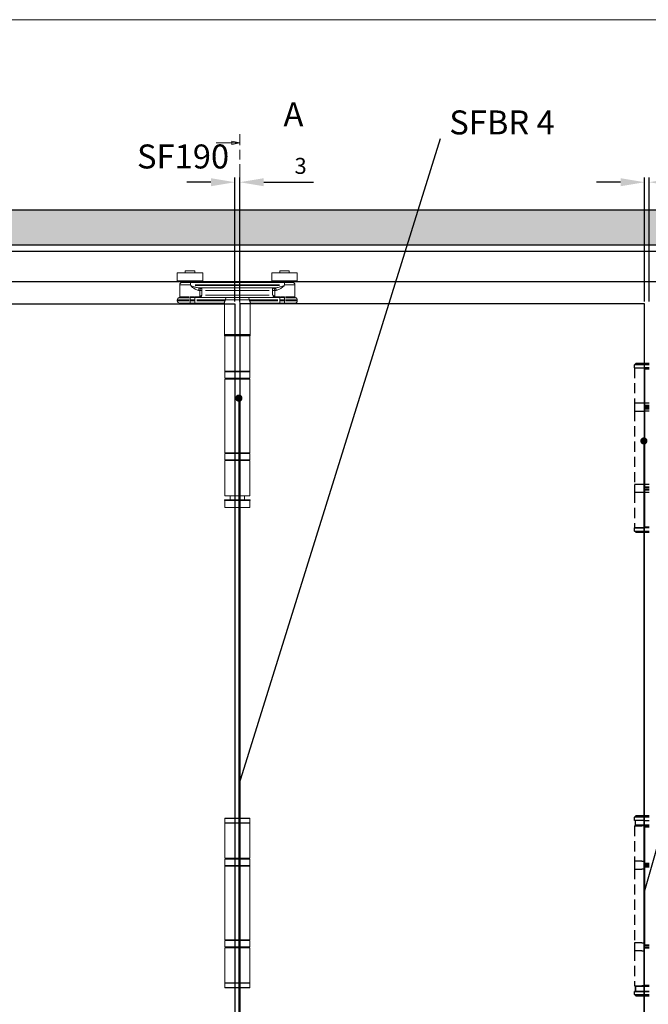
# Model space of a CAD drawing. Units: millimetres. Extents: x 7584 to 9881, y -426 to 1223.
# Drawn here: x 8464 to 8857, y 568 to 1184 of the extents above; entities that cross this region are included whole.
import ezdxf

# ---------------------------------------------------------------- set-up
doc = ezdxf.new("R2010")
doc.units = ezdxf.units.MM
doc.linetypes.add('CHAIN', pattern=[0.3543, 0.2362, -0.0295, 0.0591, -0.0295])
doc.linetypes.add('HIDDEN', pattern=[9.525, 6.35, -3.175])
for name, color, linetype in [('Border', 7, 'Continuous'), ('Channel', 6, 'Continuous'), ('Door', 4, 'Continuous'), ('Hatching', 32, 'Continuous'), ('Notes', 7, 'Continuous'), ('SF3', 190, 'Continuous')]:
    doc.layers.add(name, color=color, linetype=linetype)
for name, color, linetype, lineweight in [('Dims', 7, 'Continuous', 9), ('SF4', 8, 'Continuous', 9), ('Visible Edges(ISO)', 7, 'Continuous', 50)]:
    doc.layers.add(name, color=color, linetype=linetype, lineweight=lineweight)
doc.styles.add('Label Text (ISO)', font='tahoma.ttf')
doc.styles.get("Standard").update_dxf_attribs({"font": 'tahoma.ttf'})
doc.dimstyles.new('Standard$0', dxfattribs={"dimtxt": 3, "dimasz": 3, "dimexe": 3, "dimexo": 1.5, "dimgap": 1, "dimtad": 1, "dimdec": 0, "dimlfac": 2, "dimzin": 0, "dimdsep": 46, "dimtxsty": 'Standard', "dimcen": 0.09, "dimadec": 0, "dimazin": 0, "dimtfac": 1, "dimtdec": 0, "dimtofl": 0, "dimtmove": 0, "dimatfit": 3, "dimfxl": 1, "dimtolj": 1, "dimtzin": 0, "dimarcsym": 0})

# ---------------------------------------------------------------- blocks, each defined once
blk = doc.blocks.new('SFBR4 TOP INT STD HINGE FRONT')
at = {"layer": 'SF4'}
for p, q in [((-32.49, 148.1), (-26.51, 148.1)), ((-32.49, 146.9), (-32.49, 148.1)), ((-26.51, 146.9), (-26.51, 148.1)), ((26.51, 148.1), (32.49, 148.1)), ((26.51, 146.9), (26.51, 148.1)), ((32.49, 146.9), (32.49, 148.1)), ((-21.5, 146.9), (-37.5, 146.9)), ((-37.5, 141.9), (-37.5, 146.9)), ((-21.5, 141.9), (-37.5, 141.9)), ((-33.5, 141.4), (-33.5, 141.9)), ((-25.5, 141.4), (-25.5, 141.9)), ((-21.5, 141.9), (-21.5, 146.9)), ((37.5, 146.9), (21.5, 146.9)), ((21.5, 141.9), (21.5, 146.9)), ((37.5, 141.9), (21.5, 141.9)), ((25.5, 141.4), (25.5, 141.9)), ((33.5, 141.4), (33.5, 141.9)), ((37.5, 141.9), (37.5, 146.9)), ((-36, 131.84), (-36, 139.4)), ((-29.77, 139.4), (-35.98, 139.4)), ((-34.5, 140.9), (-29.25, 140.9)), ((-33.45, 141.4), (-25.55, 141.4)), ((29.41, 140.9), (-29.25, 140.9)), ((-29.25, 139.37), (-29.25, 138.92)), ((-29.19, 139.4), (-29.24, 139.4)), ((-29.19, 138.9), (-29.24, 138.9)), ((-29.19, 138.92), (-29.19, 139.37)), ((-26.26, 139.4), (26.46, 139.4)), ((26.46, 138.9), (-26.26, 138.9)), ((-23.51, 135.9), (-24.36, 135.9)), ((-23.47, 135.7), (-23.47, 132.17)), ((-23.44, 135.9), (-22.17, 135.9)), ((-23.25, 137.4), (23.25, 137.4)), ((-22.08, 136.02), (-22.08, 137.4)), ((-22.08, 133.05), (-22.08, 135.75)), ((-19.88, 135.9), (19.88, 135.9)), ((-4.36, 140.9), (-4.36, 141.4)), ((-4.02, 140.9), (-4.02, 141.4)), ((-3.56, 140.92), (-3.56, 141.37)), ((-2.21, 140.92), (-2.21, 141.37)), ((-1.77, 140.9), (-1.77, 141.4)), ((-0.39, 141.4), (-1.1, 141.4)), ((-1.1, 140.9), (-1.1, 141.4)), ((0.03, 141.4), (-0.39, 141.4)), ((-0.39, 140.9), (-0.39, 141.4)), ((0.03, 140.9), (0.03, 141.4)), ((0.85, 140.9), (0.85, 141.4)), ((1.77, 140.9), (1.77, 141.4)), ((1.85, 140.9), (1.85, 141.4)), ((2.2, 140.9), (2.2, 141.4)), ((3.05, 140.92), (3.05, 141.37)), ((4.09, 140.9), (4.09, 141.4)), ((4.2, 141.4), (4.16, 141.4)), ((4.16, 140.9), (4.16, 141.4)), ((4.2, 140.9), (4.2, 141.4)), ((22.08, 137.4), (22.08, 136.02)), ((22.08, 135.75), (22.08, 133.05)), ((22.17, 135.9), (23.44, 135.9)), ((23.47, 132.17), (23.47, 135.7)), ((24.37, 135.9), (23.51, 135.9)), ((25.55, 141.4), (33.45, 141.4)), ((29.41, 139.4), (29.39, 139.4)), ((29.39, 139.37), (29.39, 138.92)), ((29.41, 138.9), (29.39, 138.9)), ((29.41, 140.9), (34.5, 140.9)), ((29.41, 138.92), (29.41, 139.37)), ((35.98, 139.4), (29.92, 139.4)), ((36, 131.84), (36, 139.4)), ((-37.5, 129.9), (-37.5, 129.4)), ((-30.13, 129.9), (-37.48, 129.9)), ((-37.48, 129.4), (-30.13, 129.4)), ((-30.04, 131.35), (-36.35, 131.35)), ((-35.98, 131.84), (-30.01, 131.84)), ((-29.5, 131.36), (-29.5, 131.8)), ((-29.5, 131.32), (-29.5, 130)), ((-29.5, 129.42), (-29.5, 129.87)), ((-29.35, 129.9), (-26.66, 129.9)), ((-26.66, 129.4), (-29.35, 129.4)), ((-26.51, 131.4), (-26.9, 131.4)), ((-26.86, 131.9), (-23.74, 131.9)), ((-6.16, 131.4), (-26.51, 131.4)), ((-26.51, 130.02), (-26.51, 131.4)), ((-26.51, 129.87), (-26.51, 129.42)), ((-25.27, 129.9), (-8.01, 129.9)), ((-8.01, 129.4), (-25.27, 129.4)), ((-22.17, 132.84), (-23.44, 132)), ((-22.99, 131.55), (-22.14, 132.81)), ((19.88, 132.9), (-19.88, 132.9)), ((-7.58, 129.42), (-7.58, 129.87)), ((7.2, 129.9), (-7.2, 129.9)), ((-6.16, 131.4), (6.16, 131.4)), ((26.51, 131.4), (6.16, 131.4)), ((7.58, 129.87), (7.58, 129.42)), ((8.01, 129.9), (25.27, 129.9)), ((25.27, 129.4), (8.01, 129.4)), ((22.14, 132.81), (22.99, 131.55)), ((23.44, 132), (22.17, 132.84)), ((23.74, 131.9), (26.86, 131.9)), ((26.9, 131.4), (26.51, 131.4)), ((26.51, 130.02), (26.51, 131.4)), ((26.51, 129.42), (26.51, 129.87)), ((26.66, 129.9), (29.35, 129.9)), ((29.35, 129.4), (26.66, 129.4)), ((29.5, 131.8), (29.5, 131.36)), ((29.5, 131.32), (29.5, 130)), ((29.5, 129.87), (29.5, 129.42)), ((30.01, 131.84), (35.98, 131.84)), ((36.35, 131.35), (30.04, 131.35)), ((37.48, 129.9), (30.13, 129.9)), ((30.13, 129.4), (37.48, 129.4)), ((37.5, 129.9), (37.5, 129.4)), ((-29.5, 127.9), (-36, 127.9)), ((-29.5, 129.28), (-29.5, 127.9)), ((-29.5, 127.9), (-26.51, 127.9)), ((-26.51, 129.28), (-26.51, 127.9)), ((-26.51, 127.9), (-8.2, 127.9)), ((-8, 127.94), (-8, 108.4)), ((8, 127.94), (8, 108.4)), ((8.2, 127.9), (26.51, 127.9)), ((26.51, 127.9), (26.51, 129.28)), ((26.51, 127.9), (29.5, 127.9)), ((29.5, 127.9), (29.5, 129.28)), ((36, 127.9), (29.5, 127.9)), ((-8, 107.5), (-8, 107.8)), ((-7.9, 108.4), (7.9, 108.4)), ((-7.9, 107.9), (7.9, 107.9)), ((7.9, 107.8), (-7.9, 107.8)), ((-7.9, 107.5), (7.9, 107.5)), ((7.9, 107.4), (-7.9, 107.4)), ((-7.75, 107.4), (-7.75, 85.4)), ((7.5, 107.9), (-7.5, 107.9)), ((7.75, 107.4), (7.75, 85.4)), ((8, 107.5), (8, 107.8)), ((-7.8, 80.9), (-7.8, 84.9)), ((7.75, 85.4), (-7.75, 85.4)), ((-7.75, 80.4), (7.75, 80.4)), ((-7.75, 34.4), (-7.75, 80.4)), ((7.7, 84.9), (-7.7, 84.9)), ((-7.7, 80.9), (7.7, 80.9)), ((7.75, 34.4), (7.75, 80.4)), ((7.8, 80.9), (7.8, 84.9)), ((-7.8, 29.9), (-7.8, 33.9)), ((7.75, 34.4), (-7.75, 34.4)), ((7.7, 33.9), (-7.7, 33.9)), ((7.8, 29.9), (7.8, 33.9)), ((7.75, 29.4), (-7.75, 29.4)), ((-7.75, 29.4), (-7.75, 7.4)), ((-7.7, 29.9), (7.7, 29.9)), ((7.75, 29.4), (7.75, 7.4)), ((-7.75, 7.4), (7.75, 7.4)), ((-4.5, 5), (-4.5, 7.4)), ((4.5, 5), (4.5, 7.4)), ((-8, 4.6), (-8, 4.9)), ((-7.9, 5), (7.9, 5)), ((7.9, 4.9), (-7.9, 4.9)), ((-7.9, 4.6), (7.9, 4.6)), ((7.9, 4.5), (-7.9, 4.5)), ((-7.85, 4.5), (-7.85, 0)), ((7.85, 0), (-7.85, 0)), ((7.85, 4.5), (7.85, 0)), ((8, 4.6), (8, 4.9))]:
    blk.add_line(p, q, dxfattribs=at)
for centre, radius, start, end in [((-34.5, 139.4), 1.5, 90, 180), ((-34, 141.4), 0.5, 270, 0), ((-25, 141.4), 0.5, 180, 270), ((25, 141.4), 0.5, 270, 0), ((34, 141.4), 0.5, 180, 270), ((34.5, 139.4), 1.5, 0, 90), ((-36, 129.9), 1.5, 104.47751, 180), ((-36, 129.4), 1.5, 180, 270), ((-36.5, 131.84), 0.5, 284.47751, 0), ((36.5, 131.84), 0.5, 180, 255.52249), ((36, 129.4), 1.5, 270, 0), ((36, 129.9), 1.5, 0, 75.52249), ((-7.5, 108.4), 0.5, 180, 270), ((-7.9, 107.8), 0.1, 90, 180), ((-7.9, 107.5), 0.1, 180, 270), ((7.5, 108.4), 0.5, 270, 0), ((7.9, 107.8), 0.1, 0, 90), ((7.9, 107.5), 0.1, 270, 0), ((-7.3, 84.9), 0.5, 90, 180), ((-7.3, 80.9), 0.5, 180, 270), ((7.3, 84.9), 0.5, 0, 90), ((7.3, 80.9), 0.5, 270, 0), ((-7.3, 33.9), 0.5, 90, 180), ((7.3, 33.9), 0.5, 0, 90), ((-7.3, 29.9), 0.5, 180, 270), ((7.3, 29.9), 0.5, 270, 0), ((-7.9, 4.9), 0.1, 90, 180), ((-7.9, 4.6), 0.1, 180, 270), ((7.9, 4.9), 0.1, 0, 90), ((7.9, 4.6), 0.1, 270, 0)]:
    blk.add_arc(centre, radius, start, end, dxfattribs=at)
for centre, major_axis, ratio, start_param, end_param in [((-23.25, 135.9), (0, 1.5), 0.781175, 0.07854, 1.492257), ((-22.08, 135.9), (0, 1.5), 0.927025, 0.07854, 1.492257), ((22.08, 135.9), (0, 1.5), 0.927025, 4.790929, 6.204645), ((23.25, 135.9), (0, 1.5), 0.780757, 4.790929, 6.204645), ((-26.9, 131.9), (0, -0.5), 0.371154, 4.790929, 6.204645), ((-23.18, 131.9), (0, -0.5), 0.903508, 4.790929, 6.204645), ((-23.01, 131.97), (0.354, -0.354), 0.868, 4.069022, 5.355756), ((-6.16, 129.9), (0, 1.5), 0.946934, 0.07854, 1.492257), ((6.16, 129.9), (0, 1.5), 0.946934, 4.790929, 6.204645), ((23.01, 131.97), (0.354, 0.354), 0.868, 4.069022, 5.355756), ((23.18, 131.9), (0, -0.5), 0.903508, 0.07854, 1.492257), ((26.9, 131.9), (0, -0.5), 0.371154, 0.07854, 1.492257)]:
    blk.add_ellipse(centre, major_axis=major_axis, ratio=ratio, start_param=start_param, end_param=end_param, dxfattribs=at)
for points, degree, knots in [([(-29.19, 139.52), (-29.19, 139.62), (-29.19, 139.71), (-29.19, 139.96), (-29.2, 140.1), (-29.2, 140.32), (-29.2, 140.39), (-29.21, 140.5), (-29.21, 140.53), (-29.21, 140.61), (-29.22, 140.65), (-29.22, 140.76), (-29.23, 140.81), (-29.24, 140.87), (-29.24, 140.89), (-29.25, 140.9)], 3, [-0.4421696, -0.4421696, -0.4421696, -0.4421696, -0.3836288, -0.3836288, -0.2899635, -0.2899635, -0.2314227, -0.2314227, -0.2021523, -0.2021523, -0.1553197, -0.1553197, -0.0803875, -0.0803875, -0.0206758, -0.0206758, -0.0206758, -0.0206758]), ([(-29.25, 140.9), (-29.25, 140.89), (-29.25, 140.87), (-29.25, 140.81), (-29.25, 140.76), (-29.25, 140.65), (-29.25, 140.61), (-29.25, 140.53), (-29.25, 140.5), (-29.25, 140.39), (-29.25, 140.32), (-29.25, 140.1), (-29.25, 139.96), (-29.25, 139.71), (-29.25, 139.62), (-29.25, 139.52)], 3, [0.0206758, 0.0206758, 0.0206758, 0.0206758, 0.0803875, 0.0803875, 0.1553197, 0.1553197, 0.2021523, 0.2021523, 0.2314227, 0.2314227, 0.2899635, 0.2899635, 0.3836288, 0.3836288, 0.4421696, 0.4421696, 0.4421696, 0.4421696]), ([(-29.08, 138.61), (-29, 138.56), (-28.92, 138.51), (-28.7, 138.33), (-28.55, 138.21), (-28.08, 137.86), (-27.77, 137.63), (-26.92, 137.02), (-26.37, 136.66), (-25.54, 136.21), (-25.23, 136.07), (-24.83, 135.95), (-24.72, 135.93), (-24.62, 135.91)], 3, [0.0380361, 0.0380361, 0.0380361, 0.0380361, 0.0675141, 0.0675141, 0.1350282, 0.1350282, 0.2700564, 0.2700564, 0.5134874, 0.5134874, 0.6656319, 0.6656319, 0.722686, 0.722686, 0.722686, 0.722686]), ([(-23.49, 137.41), (-23.62, 137.41), (-23.75, 137.43), (-24.24, 137.48), (-24.62, 137.56), (-25.65, 137.78), (-26.32, 137.96), (-27.38, 138.26), (-27.76, 138.38), (-28.33, 138.55), (-28.52, 138.61), (-28.79, 138.7), (-28.89, 138.73), (-28.98, 138.76)], 3, [-0.722686, -0.722686, -0.722686, -0.722686, -0.6656319, -0.6656319, -0.5134874, -0.5134874, -0.2700564, -0.2700564, -0.1350282, -0.1350282, -0.0675141, -0.0675141, -0.0380361, -0.0380361, -0.0380361, -0.0380361]), ([(-4.02, 141.4), (-4.17, 141.4), (-4.36, 141.4), (-4.36, 141.4)], 2, [0.209864, 0.209864, 0.209864, 1, 2, 2, 2]), ([(29.09, 138.78), (29.01, 138.75), (28.92, 138.73), (28.64, 138.64), (28.45, 138.58), (27.86, 138.4), (27.47, 138.29), (26.39, 137.98), (25.71, 137.79), (24.66, 137.56), (24.27, 137.49), (23.76, 137.43), (23.63, 137.41), (23.5, 137.41)], 3, [-0.7366511, -0.7366511, -0.7366511, -0.7366511, -0.7066035, -0.7066035, -0.6377847, -0.6377847, -0.5001473, -0.5001473, -0.2520122, -0.2520122, -0.0969278, -0.0969278, -0.0387711, -0.0387711, -0.0387711, -0.0387711]), ([(24.63, 135.91), (24.73, 135.93), (24.84, 135.95), (25.25, 136.07), (25.57, 136.22), (26.42, 136.69), (26.97, 137.05), (27.85, 137.67), (28.17, 137.91), (28.64, 138.26), (28.8, 138.38), (29.03, 138.55), (29.1, 138.61), (29.17, 138.66)], 3, [0.0387711, 0.0387711, 0.0387711, 0.0387711, 0.0969278, 0.0969278, 0.2520122, 0.2520122, 0.5001473, 0.5001473, 0.6377847, 0.6377847, 0.7066035, 0.7066035, 0.7366511, 0.7366511, 0.7366511, 0.7366511]), ([(29.41, 140.9), (29.41, 140.89), (29.41, 140.87), (29.4, 140.8), (29.4, 140.73), (29.4, 140.59), (29.4, 140.53), (29.4, 140.43), (29.39, 140.39), (29.39, 140.29), (29.39, 140.23), (29.39, 140.05), (29.39, 139.93), (29.39, 139.72), (29.39, 139.62), (29.39, 139.52)], 3, [-0.4448953, -0.4448953, -0.4448953, -0.4448953, -0.3863565, -0.3863565, -0.2926943, -0.2926943, -0.2341554, -0.2341554, -0.204886, -0.204886, -0.1580549, -0.1580549, -0.0831252, -0.0831252, -0.0234155, -0.0234155, -0.0234155, -0.0234155]), ([(29.41, 139.52), (29.41, 139.62), (29.41, 139.72), (29.41, 139.93), (29.41, 140.05), (29.41, 140.23), (29.41, 140.29), (29.41, 140.39), (29.41, 140.43), (29.41, 140.53), (29.41, 140.59), (29.41, 140.73), (29.41, 140.8), (29.41, 140.87), (29.41, 140.89), (29.41, 140.9)], 3, [0.0234155, 0.0234155, 0.0234155, 0.0234155, 0.0831252, 0.0831252, 0.1580549, 0.1580549, 0.204886, 0.204886, 0.2341554, 0.2341554, 0.2926943, 0.2926943, 0.3863565, 0.3863565, 0.4448953, 0.4448953, 0.4448953, 0.4448953]), ([(-27.2, 131.9), (-27.44, 131.9), (-27.68, 131.89), (-28.18, 131.87), (-28.44, 131.86), (-28.86, 131.84), (-29.03, 131.84), (-29.25, 131.84), (-29.32, 131.84), (-29.38, 131.84)], 3, [-0.2514188, -0.2514188, -0.2514188, -0.2514188, -0.1707001, -0.1707001, -0.0860117, -0.0860117, -0.0330814, -0.0330814, -0.0132326, -0.0132326, -0.0132326, -0.0132326]), ([(-29.37, 131.35), (-29.3, 131.35), (-29.24, 131.35), (-28.99, 131.36), (-28.81, 131.36), (-28.36, 131.37), (-28.08, 131.38), (-27.54, 131.39), (-27.28, 131.4), (-27.03, 131.4)], 3, [0.0132326, 0.0132326, 0.0132326, 0.0132326, 0.0330814, 0.0330814, 0.0860117, 0.0860117, 0.1707001, 0.1707001, 0.2514188, 0.2514188, 0.2514188, 0.2514188]), ([(-23.48, 131.97), (-23.5, 131.95), (-23.51, 131.94), (-23.54, 131.92), (-23.56, 131.91), (-23.58, 131.9), (-23.6, 131.9), (-23.61, 131.9), (-23.61, 131.9), (-23.62, 131.9)], 3, [-0.03951927, -0.03951927, -0.03951927, -0.03951927, -0.0268315, -0.0268315, -0.01351975, -0.01351975, -0.0051999, -0.0051999, -0.00207996, -0.00207996, -0.00207996, -0.00207996]), ([(-23.17, 131.4), (-23.16, 131.4), (-23.16, 131.4), (-23.14, 131.4), (-23.13, 131.41), (-23.1, 131.42), (-23.08, 131.43), (-23.05, 131.46), (-23.03, 131.48), (-23.02, 131.5)], 3, [0.00207996, 0.00207996, 0.00207996, 0.00207996, 0.0051999, 0.0051999, 0.01351975, 0.01351975, 0.0268315, 0.0268315, 0.03951927, 0.03951927, 0.03951927, 0.03951927]), ([(23.02, 131.5), (23.03, 131.48), (23.05, 131.46), (23.08, 131.43), (23.1, 131.42), (23.13, 131.41), (23.14, 131.4), (23.16, 131.4), (23.16, 131.4), (23.17, 131.4)], 3, [-0.03968272, -0.03968272, -0.03968272, -0.03968272, -0.02694248, -0.02694248, -0.01357567, -0.01357567, -0.00522141, -0.00522141, -0.00208856, -0.00208856, -0.00208856, -0.00208856]), ([(23.62, 131.9), (23.61, 131.9), (23.61, 131.9), (23.6, 131.9), (23.58, 131.9), (23.56, 131.91), (23.54, 131.92), (23.51, 131.94), (23.5, 131.95), (23.48, 131.97)], 3, [0.00208856, 0.00208856, 0.00208856, 0.00208856, 0.00522141, 0.00522141, 0.01357567, 0.01357567, 0.02694248, 0.02694248, 0.03968272, 0.03968272, 0.03968272, 0.03968272]), ([(27.03, 131.4), (27.09, 131.4), (27.15, 131.4), (27.38, 131.39), (27.55, 131.39), (28, 131.38), (28.28, 131.37), (28.83, 131.36), (29.1, 131.35), (29.37, 131.35)], 3, [0.0132326, 0.0132326, 0.0132326, 0.0132326, 0.0330814, 0.0330814, 0.0860117, 0.0860117, 0.1707001, 0.1707001, 0.2514188, 0.2514188, 0.2514188, 0.2514188]), ([(29.38, 131.84), (29.13, 131.84), (28.88, 131.84), (28.36, 131.86), (28.1, 131.87), (27.69, 131.89), (27.53, 131.89), (27.32, 131.9), (27.26, 131.9), (27.2, 131.9)], 3, [-0.2514188, -0.2514188, -0.2514188, -0.2514188, -0.1707001, -0.1707001, -0.0860117, -0.0860117, -0.0330814, -0.0330814, -0.0132326, -0.0132326, -0.0132326, -0.0132326]), ([(-7.65, 129.3), (-7.8, 129.09), (-7.93, 128.88), (-8.13, 128.48), (-8.21, 128.29), (-8.26, 128.06), (-8.26, 127.99), (-8.24, 127.93), (-8.23, 127.91), (-8.22, 127.91)], 3, [0.0262572, 0.0262572, 0.0262572, 0.0262572, 0.1936797, 0.1936797, 0.3693362, 0.3693362, 0.4791214, 0.4791214, 0.5202909, 0.5202909, 0.5202909, 0.5202909]), ([(-8.2, 127.9), (-8.16, 127.9), (-8.11, 127.89), (-8.04, 127.85), (-8.01, 127.83), (-8, 127.81)], 3, [-0.54773723, -0.54773723, -0.54773723, -0.54773723, -0.50072244, -0.50072244, -0.46092867, -0.46092867, -0.46092867, -0.46092867]), ([(-8, 128), (-7.99, 128.13), (-7.97, 128.29), (-7.87, 128.72), (-7.76, 129.02), (-7.62, 129.32)], 3, [-0.2969707, -0.2969707, -0.2969707, -0.2969707, -0.1936797, -0.1936797, -0.0145035, -0.0145035, -0.0145035, -0.0145035]), ([(7.62, 129.32), (7.76, 129.02), (7.87, 128.72), (7.97, 128.29), (7.99, 128.13), (8, 128)], 3, [-0.5332337, -0.5332337, -0.5332337, -0.5332337, -0.3540575, -0.3540575, -0.2507666, -0.2507666, -0.2507666, -0.2507666]), ([(8.22, 127.91), (8.23, 127.91), (8.24, 127.93), (8.26, 127.99), (8.26, 128.06), (8.21, 128.29), (8.13, 128.48), (7.93, 128.88), (7.8, 129.09), (7.65, 129.3)], 3, [0.0274463, 0.0274463, 0.0274463, 0.0274463, 0.0686158, 0.0686158, 0.1784011, 0.1784011, 0.3540575, 0.3540575, 0.52148, 0.52148, 0.52148, 0.52148]), ([(8, 127.81), (8.01, 127.83), (8.04, 127.85), (8.11, 127.89), (8.16, 127.9), (8.2, 127.9)], 3, [-0.08680856, -0.08680856, -0.08680856, -0.08680856, -0.04701479, -0.04701479, 0, 0, 0, 0])]:
    blk.add_open_spline(points, degree=degree, knots=knots, dxfattribs=at)
for points in [[(-3.56, 141.4), (-3.7, 141.4), (-3.93, 141.4), (-4.02, 141.4)], [(-2.21, 141.4), (-2.42, 141.4), (-3.11, 141.4), (-3.56, 141.4)], [(-1.77, 141.4), (-1.77, 141.4), (-1.98, 141.4), (-2.21, 141.4)], [(0.85, 141.4), (0.44, 141.4), (0.05, 141.4), (0.03, 141.4)], [(1.85, 141.4), (1.77, 141.4), (1.77, 141.4)], [(2.2, 141.4), (2.03, 141.4), (1.85, 141.4), (1.85, 141.4)], [(3.05, 141.4), (2.77, 141.4), (2.37, 141.4), (2.2, 141.4)], [(4.09, 141.4), (3.92, 141.4), (3.32, 141.4), (3.05, 141.4)], [(4.16, 141.4), (4.13, 141.4), (4.09, 141.4)]]:
    blk.add_open_spline(points, degree=2, dxfattribs=at)
blk = doc.blocks.new('SFBR4 INT STD HINGE FRONT')
at = {"layer": 'SF4'}
for p, q in [((-0.05, 53), (-0.15, 52.9)), ((15.65, 52.9), (-0.15, 52.9)), ((-0.15, 52.9), (-0.15, 50.1)), ((-0.15, 50.1), (15.65, 50.1)), ((-0.05, 50), (-0.15, 50.1)), ((-0.05, 53), (15.55, 53)), ((15.55, 50), (-0.05, 50)), ((0, 28), (0, 50)), ((15.5, 28), (15.5, 50)), ((15.55, 53), (15.65, 52.9)), ((15.55, 50), (15.65, 50.1)), ((15.65, 52.9), (15.65, 50.1)), ((-0.05, 23.5), (-0.05, 27.5)), ((0, 28), (15.5, 28)), ((15.45, 27.5), (0.05, 27.5)), ((15.55, 23.5), (15.55, 27.5)), ((0, 23), (15.5, 23)), ((0, -23), (0, 23)), ((0.05, 23.5), (15.45, 23.5)), ((15.5, -23), (15.5, 23)), ((-0.05, -27.5), (-0.05, -23.5)), ((15.5, -23), (0, -23)), ((15.45, -23.5), (0.05, -23.5)), ((15.55, -27.5), (15.55, -23.5)), ((0, -28), (15.5, -28)), ((0, -50), (0, -28)), ((0.05, -27.5), (15.45, -27.5)), ((15.5, -50), (15.5, -28)), ((-0.05, -50), (-0.15, -50.1)), ((15.65, -50.1), (-0.15, -50.1)), ((-0.15, -52.9), (-0.15, -50.1)), ((-0.15, -52.9), (15.65, -52.9)), ((-0.05, -53), (-0.15, -52.9)), ((-0.05, -50), (15.55, -50)), ((15.55, -53), (-0.05, -53)), ((15.55, -50), (15.65, -50.1)), ((15.55, -53), (15.65, -52.9)), ((15.65, -52.9), (15.65, -50.1))]:
    blk.add_line(p, q, dxfattribs=at)
for centre, start, end in [((0.45, 27.5), 90, 180), ((15.05, 27.5), 0, 90), ((0.45, 23.5), 180, 270), ((15.05, 23.5), 270, 0), ((0.45, -23.5), 90, 180), ((15.05, -23.5), 0, 90), ((0.45, -27.5), 180, 270), ((15.05, -27.5), 270, 0)]:
    blk.add_arc(centre, 0.5, start, end, dxfattribs=at)
blk = doc.blocks.new('SF3 Hinge Handle Set Side')
at = {"color": 212, "linetype": 'HIDDEN', "ltscale": 0.5}
for p, q in [((-3.37, 110.75), (-3.87, 110.25)), ((-0.7, 110.25), (-3.87, 110.25)), ((-3.87, 109.25), (-3.87, 110.25)), ((-3.87, 109.25), (-0.7, 109.25)), ((-3.87, 109.25), (-0.7, 109.25)), ((-3.87, 109.25), (-3.87, 98.25)), ((-3.37, 110.75), (-0.7, 110.75)), ((-3.9, 98), (-3.9, 96)), ((-0.7, 98.25), (-3.87, 98.25)), ((-3.87, 95.75), (-0.7, 95.75)), ((-3.87, 95.75), (-3.87, 72.75)), ((-3.9, 72.5), (-3.9, 70.5)), ((-0.7, 72.75), (-3.87, 72.75)), ((-0.7, 70.25), (-3.87, 70.25)), ((-3.87, 70.25), (-3.87, 59.25)), ((-3.82, 59.25), (-3.87, 59.2)), ((-3.87, 59.25), (-0.7, 59.25)), ((-0.7, 59.2), (-3.87, 59.2)), ((-3.87, 58.25), (-3.87, 59.2)), ((-3.87, 58.25), (-0.7, 58.25)), ((-3.37, 57.75), (-3.87, 58.25)), ((-0.7, 57.75), (-3.37, 57.75))]:
    blk.add_line(p, q, dxfattribs=at)
at = {"color": 212, "ltscale": 0.5}
for p, q in [((-0.7, 110.75), (0.7, 110.75)), ((0.7, 110.25), (-0.7, 110.25)), ((0.7, 109.25), (-0.7, 109.25)), ((-0.7, 109.25), (-0.7, 97.25)), ((-0.7, 109), (0.7, 109)), ((0.7, 98.25), (-0.7, 98.25)), ((0.7, 97.5), (-0.7, 97.5)), ((-0.7, 97.25), (0.7, 97.25)), ((0.7, 96.75), (-0.7, 96.75)), ((-0.7, 96.75), (-0.7, 71.75)), ((-0.7, 96.5), (0.7, 96.5)), ((0.7, 95.75), (-0.7, 95.75)), ((0.7, 72.75), (-0.7, 72.75)), ((0.7, 72), (-0.7, 72)), ((-0.7, 71.75), (0.7, 71.75)), ((-0.7, 71.25), (0.7, 71.25)), ((-0.7, 71.25), (-0.7, 59.25)), ((0.7, 71), (-0.7, 71)), ((0.7, 70.25), (-0.7, 70.25)), ((0.7, 59.5), (-0.7, 59.5)), ((0.7, 59.25), (-0.7, 59.25)), ((0.7, 59.2), (-0.7, 59.2)), ((-0.7, 58.25), (0.7, 58.25)), ((0.7, 57.75), (-0.7, 57.75))]:
    blk.add_line(p, q, dxfattribs=at)
at = {"color": 212, "linetype": 'HIDDEN', "ltscale": 0.5}
for centre, start, end in [((-3.65, 98), 90, 180), ((-3.65, 96), 180, 270), ((-3.65, 72.5), 90, 180), ((-3.65, 70.5), 180, 270)]:
    blk.add_arc(centre, 0.25, start, end, dxfattribs=at)
at = {"layer": 'SF3', "color": 212, "linetype": 'HIDDEN', "ltscale": 0.5}
for p, q in [((-3.37, -30.75), (-3.87, -31.25)), ((-3.37, -30.75), (-0.7, -30.75)), ((-0.7, -31.25), (-3.87, -31.25)), ((-3.87, -32.25), (-3.87, -31.25)), ((-0.7, -32.25), (-3.87, -32.25)), ((-3.5, -33.75), (-3.5, -32.25)), ((-3.5, -33.75), (-3.5, -32.25)), ((-0.7, -33.75), (-3.5, -33.75)), ((-3.87, -34), (-1.59, -34)), ((-3.87, -34), (-3.87, -45)), ((-3.9, -45.25), (-3.9, -47.25)), ((-1.59, -45), (-3.87, -45)), ((-3.87, -47.5), (-1.59, -47.5)), ((-3.87, -47.5), (-3.87, -70.5)), ((-3.9, -70.75), (-3.9, -72.75)), ((-1.59, -70.5), (-3.87, -70.5)), ((-1.59, -73), (-3.87, -73)), ((-3.87, -73), (-3.87, -84)), ((-3.87, -84), (-1.59, -84)), ((-3.82, -85.75), (-3.87, -85.8)), ((-0.7, -85.8), (-3.87, -85.8)), ((-3.87, -86.75), (-3.87, -85.8)), ((-3.82, -85.75), (-0.7, -85.75)), ((-0.7, -84.25), (-3.5, -84.25)), ((-3.5, -84.25), (-3.5, -85.75)), ((-3.5, -85.75), (-3.5, -84.25)), ((-3.87, -86.75), (-0.7, -86.75)), ((-3.37, -87.25), (-3.87, -86.75)), ((-0.7, -87.25), (-3.37, -87.25))]:
    blk.add_line(p, q, dxfattribs=at)
at = {"layer": 'SF3', "color": 212, "ltscale": 0.5}
for p, q in [((-0.7, -30.75), (0.7, -30.75)), ((0.7, -31.25), (-0.7, -31.25)), ((-0.7, -32.25), (0.7, -32.25)), ((0.7, -33.75), (-0.7, -33.75)), ((-0.7, -34), (-1.59, -34)), ((0.7, -34), (-0.7, -34)), ((-0.7, -34), (-0.7, -46)), ((-0.7, -34.25), (0.7, -34.25)), ((-1.59, -45), (-0.92, -45)), ((0.7, -45.75), (-0.7, -45.75)), ((-0.7, -46), (0.7, -46)), ((-0.92, -47.5), (-1.59, -47.5)), ((0.7, -46.5), (-0.7, -46.5)), ((-0.7, -46.5), (-0.7, -71.5)), ((-0.7, -46.75), (0.7, -46.75)), ((-1.59, -70.5), (-0.92, -70.5)), ((-1.59, -73), (-0.92, -73)), ((0.7, -71.25), (-0.7, -71.25)), ((-0.7, -71.5), (0.7, -71.5)), ((-0.7, -72), (0.7, -72)), ((-0.7, -84), (-0.7, -72)), ((0.7, -72.25), (-0.7, -72.25)), ((-0.7, -84), (-1.59, -84)), ((-0.7, -83.75), (0.7, -83.75)), ((0.7, -84), (-0.7, -84)), ((0.7, -84.25), (-0.7, -84.25)), ((-0.7, -85.75), (0.7, -85.75)), ((0.7, -85.8), (-0.7, -85.8)), ((-0.7, -86.75), (0.7, -86.75)), ((0.7, -87.25), (-0.7, -87.25))]:
    blk.add_line(p, q, dxfattribs=at)
at = {"layer": 'SF3', "color": 212, "linetype": 'HIDDEN', "ltscale": 0.5}
for centre, start, end in [((-3.65, -45.25), 90, 180), ((-3.65, -47.25), 180, 270), ((-3.65, -70.75), 90, 180), ((-3.65, -72.75), 180, 270)]:
    blk.add_arc(centre, 0.25, start, end, dxfattribs=at)
blk = doc.blocks.new('*D49')
at = {"layer": 'Defpoints', "color": 0, "transparency": 16777216}
for p in [(8601.38, 1081.93), (8598.38, 1005.76), (8601.38, 1005.76)]:
    blk.add_point(p, dxfattribs=at)
at = {"layer": 'Dims', "color": 0, "lineweight": -2, "transparency": 16777216}
for p, q in [((8598.38, 1007.26), (8598.38, 1084.93)), ((8601.38, 1007.26), (8601.38, 1084.93)), ((8583.38, 1081.93), (8568.38, 1081.93)), ((8616.38, 1081.93), (8647.45, 1081.93))]:
    blk.add_line(p, q, dxfattribs=at)
at = {"layer": 'Dims', "color": 0, "transparency": 16777216}
for points in [[(8583.38, 1084.43), (8583.38, 1079.43), (8598.38, 1081.93)], [(8616.38, 1084.43), (8616.38, 1079.43), (8601.38, 1081.93)]]:
    blk.add_solid(points, dxfattribs=at)
at = {"layer": 'Dims', "color": 0, "transparency": 16777216, "insert": (8639.42, 1092.14), "char_height": 10, "attachment_point": 5}
blk.add_mtext('\\A1;3', dxfattribs=at)
blk = doc.blocks.new('*D50')
at = {"layer": 'Defpoints', "color": 0, "transparency": 16777216}
for p in [(8857.18, 1081.93), (8854.38, 1005.76), (8857.18, 1005.76)]:
    blk.add_point(p, dxfattribs=at)
at = {"layer": 'Dims', "color": 0, "lineweight": -2, "transparency": 16777216}
for p, q in [((8854.38, 1007.26), (8854.38, 1084.93)), ((8857.18, 1007.26), (8857.18, 1084.93)), ((8839.38, 1081.93), (8824.38, 1081.93)), ((8872.18, 1081.93), (8903.25, 1081.93))]:
    blk.add_line(p, q, dxfattribs=at)
at = {"layer": 'Dims', "color": 0, "transparency": 16777216}
for points in [[(8839.38, 1084.43), (8839.38, 1079.43), (8854.38, 1081.93)], [(8872.18, 1084.43), (8872.18, 1079.43), (8857.18, 1081.93)]]:
    blk.add_solid(points, dxfattribs=at)
at = {"layer": 'Dims', "color": 0, "transparency": 16777216, "insert": (8895.22, 1092.14), "char_height": 10, "attachment_point": 5}
blk.add_mtext('\\A1;3', dxfattribs=at)

msp = doc.modelspace()

# ---------------------------------------------------------------- hatches: boundary and pattern name
at = {"layer": 'Hatching'}
h = msp.add_hatch(dxfattribs=at)
h.set_pattern_fill('GOST_WOOD', color=256, scale=2, style=0)
h.set_pattern_definition([(90, (-348.81, -3e-13), (12, -7e-16), [20, -4]), (90, (-344.81, -4), (12, -7e-16), [12, -3, 6, -3]), (90, (-340.81, -10), (12, -7e-16), [20, -4])])
h.paths.add_polyline_path([(8040.57, 1064.56), (8040.57, 196.76), (9404.7, 196.69), (9404.7, 1064.48)])
h.paths.add_polyline_path([(8089.58, 1042.76), (9362.98, 1042.69), (9362.98, 211.69), (8089.58, 211.76)], flags=16)

# ---------------------------------------------------------------- linework, layer by layer
at = {"layer": 'Border', "lineweight": 0}
msp.add_lwpolyline([(9880.87, -426.04), (7583.95, -426.04), (7583.95, 1183.59), (9880.87, 1183.59)], close=True, dxfattribs=at)
at = {"layer": 'Channel'}
for p, q in [((8089.58, 1042.76), (9362.98, 1042.76)), ((8089.58, 1038.76), (9362.98, 1038.76)), ((8089.58, 1019.76), (9362.98, 1019.76))]:
    msp.add_line(p, q, dxfattribs=at)
at = {"layer": 'Dims', "color": 7, "linetype": 'CHAIN', "lineweight": 0, "ltscale": 100}
msp.add_line((8601.38, 148.42), (8601.38, 1111.96), dxfattribs=at)
at = {"layer": 'Dims', "color": 7, "linetype": 'Continuous', "lineweight": 0}
for p, q in [((8586.7, 1106.51), (8596.38, 1106.51)), ((8596.38, 1107.51), (8601.38, 1106.51)), ((8596.38, 1106.51), (8601.38, 1106.51)), ((8601.38, 1106.51), (8596.38, 1105.51))]:
    msp.add_line(p, q, dxfattribs=at)
at = {"layer": 'Dims'}
for p, q in [((8600.85, 946.86), (8600.85, 362.11)), ((8853.94, 920.07), (8853.94, 335.33))]:
    msp.add_line(p, q, dxfattribs=at)
at = {"layer": 'Dims', "color": 7, "linetype": 'Continuous', "lineweight": 0, "flags": 128}
msp.add_lwpolyline([(8596.38, 1107.51), (8601.38, 1106.51), (8596.38, 1105.51), (8596.38, 1107.51)], dxfattribs=at)
at = {"layer": 'Dims', "color": 7, "lineweight": 0}
msp.add_solid([(8596.38, 1107.51), (8601.38, 1106.51), (8596.38, 1105.51), (8596.38, 1107.51)], dxfattribs=at)
at = {"layer": 'Door'}
for p, q in [((8345.38, 1005.76), (8598.38, 1005.76)), ((8598.38, 1005.76), (8598.38, 259.76)), ((8601.38, 1005.76), (8601.38, 259.76)), ((8854.38, 1005.76), (8601.38, 1005.76)), ((8854.38, 259.76), (8854.38, 1005.76))]:
    msp.add_line(p, q, dxfattribs=at)
at = {"layer": 'Hatching'}
msp.add_line((8261.14, 1064.56), (8872.94, 1064.56), dxfattribs=at)
for points in [[(8040.57, 1064.56), (9404.7, 1064.48), (9404.7, 196.69), (8040.57, 196.76)], [(9362.98, 211.69), (8089.58, 211.76), (8089.58, 1042.76), (9362.98, 1042.69)]]:
    msp.add_lwpolyline(points, close=True, dxfattribs=at)
at = {"layer": 'Notes'}
for p, q in [((8726.59, 1109.09), (8600.85, 705.3)), ((8986.89, 1108.1), (8853.94, 637.23))]:
    msp.add_line(p, q, dxfattribs=at)
at = {"layer": 'Notes', "color": 0, "linetype": 'ByBlock', "const_width": 2.25}
for points in [[(8599.73, 946.86, 1), (8601.98, 946.86, 1)], [(8852.82, 920.07, 1), (8855.07, 920.07, 1)]]:
    msp.add_lwpolyline(points, format="xyb", close=True, dxfattribs=at)

# ---------------------------------------------------------------- block references
at = {"layer": 'SF3', "color": 212, "xscale": 2, "yscale": 2, "zscale": 2}
msp.add_blockref('SF3 Hinge Handle Set Side', (8855.78, 747.26), dxfattribs=at)
at = {"layer": 'Visible Edges(ISO)'}
for name, p in [('SFBR4 TOP INT STD HINGE FRONT', (8599.88, 878.36)), ('SFBR4 INT STD HINGE FRONT', (8592.13, 631.09))]:
    msp.add_blockref(name, p, dxfattribs=at)

# ---------------------------------------------------------------- texts
at = {"layer": 'Dims', "color": 7, "style": 'Label Text (ISO)'}
msp.add_text('A', height=15, dxfattribs=at).set_placement((8628.74, 1116.9))
at = {"layer": 'Notes', "char_height": 15, "width": 137.3307}
for s, insert, attachment_point in [('{\\fArial|b0|i0|c0|p34;SFBR 4}', (8732.33, 1126.83), 1), ('{\\fArial|b0|i0|c0|p34;SF190}', (8594.76, 1105.53), 3)]:
    msp.add_mtext(s, dxfattribs=dict(at, insert=insert, attachment_point=attachment_point))

# ---------------------------------------------------------------- dimensions: what is measured, and where the dimension line sits
at = {"layer": 'Dims'}
for base, p1, p2, picture, middle in [((8601.38, 1081.93), (8598.38, 1005.76), (8601.38, 1005.76), '*D49', (8639.42, 1092.14)), ((8857.18, 1081.93), (8854.38, 1005.76), (8857.18, 1005.76), '*D50', (8895.22, 1092.14))]:
    dim = msp.add_linear_dim(base=base, p1=p1, p2=p2, dimstyle='Standard$0', override={"dimtxt": 10, "dimasz": 15, "dimgap": 5, "dimlfac": 1}, dxfattribs=at)
    dim.commit()
    dim.dimension.update_dxf_attribs({"geometry": picture, "text_midpoint": middle})

doc.saveas('drawing.dxf')
